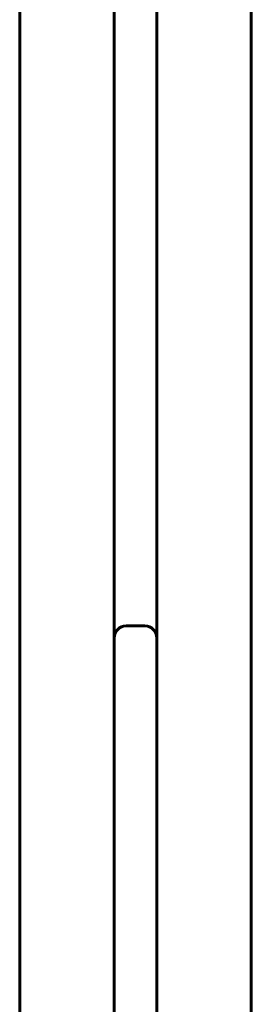
# Model space of a CAD drawing. Units: millimetres. Extents: x -1222 to 1222, y -2265 to 2265.
# Drawn here: x -49 to 49, y -702 to -285 of the extents above; entities that cross this region are included whole.
import ezdxf

# ---------------------------------------------------------------- set-up
doc = ezdxf.new("R2010")
doc.units = ezdxf.units.MM
doc.linetypes.add('K5LT_BASIC', pattern=[0])
doc.layers.add('Системный слой (1)', color=7, linetype='Continuous', true_color=0x909090)

# ---------------------------------------------------------------- blocks, each defined once
blk = doc.blocks.new('U33')
at = {"layer": 'Системный слой (1)', "color": 150, "linetype": 'K5LT_BASIC', "lineweight": 60, "true_color": 0x0080ff}
for p, q in [((-9, -546.69), (-9, -926.34)), ((-9, -706.23), (-9, -716.24)), ((-9, -716.23), (-9, -720.51))]:
    blk.add_line(p, q, dxfattribs=at)
blk = doc.blocks.new('U34')
at = {"layer": 'Системный слой (1)', "color": 150, "linetype": 'K5LT_BASIC', "lineweight": 60, "true_color": 0x0080ff}
for p, q in [((9, -546.69), (9, -926.34)), ((9, -706.23), (9, -716.24)), ((9, -716.23), (9, -720.51))]:
    blk.add_line(p, q, dxfattribs=at)
blk = doc.blocks.new('U100')
at = {"layer": 'Системный слой (1)', "color": 150, "linetype": 'K5LT_BASIC', "lineweight": 60, "true_color": 0x0080ff}
blk.add_line((-9, 797.71), (-9, -546.69), dxfattribs=at)
blk = doc.blocks.new('U101')
at = {"layer": 'Системный слой (1)', "color": 150, "linetype": 'K5LT_BASIC', "lineweight": 60, "true_color": 0x0080ff}
blk.add_line((-49, 811.71), (-49, -811.71), dxfattribs=at)
blk = doc.blocks.new('U135')
at = {"layer": 'Системный слой (1)', "color": 150, "linetype": 'K5LT_BASIC', "lineweight": 60, "true_color": 0x0080ff}
blk.add_line((49, 811.71), (49, -811.71), dxfattribs=at)
blk = doc.blocks.new('U136')
at = {"layer": 'Системный слой (1)', "color": 150, "linetype": 'K5LT_BASIC', "lineweight": 60, "true_color": 0x0080ff}
blk.add_line((9, 545.43), (9, -797.71), dxfattribs=at)

msp = doc.modelspace()

# ---------------------------------------------------------------- linework, layer by layer
at = {"layer": 'Системный слой (1)', "color": 150, "linetype": 'K5LT_BASIC', "lineweight": 60, "true_color": 0x0080ff}
for p, q in [((-9, 694.77), (-9, -546.69)), ((9, 545.43), (9, -695.23)), ((-4, -541.69), (4, -541.69))]:
    msp.add_line(p, q, dxfattribs=at)
for centre, start, end in [((-4, -546.69), 90, 180), ((4, -546.69), 0, 90)]:
    msp.add_arc(centre, 5, start, end, dxfattribs=at)

# ---------------------------------------------------------------- block references
at = {"layer": 'Системный слой (1)'}
for name in ['U101', 'U100', 'U135', 'U136', 'U33', 'U34']:
    msp.add_blockref(name, (0, 0), dxfattribs=at)

doc.saveas('drawing.dxf')
